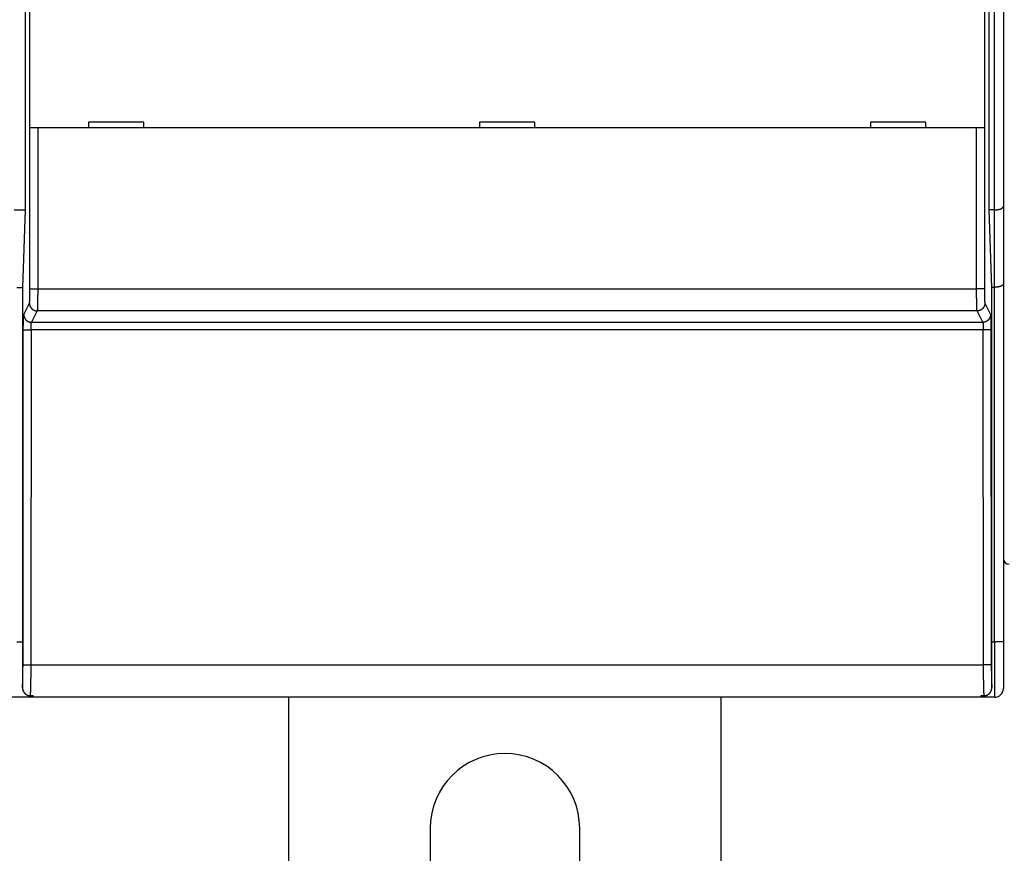
# Model space of a CAD drawing. Extents: x 365 to 1189, y 0 to 746.
# Drawn here: x 929 to 1018, y 156 to 232 of the extents above; entities that cross this region are included whole.
import ezdxf

# ---------------------------------------------------------------- set-up
doc = ezdxf.new("R2010")
doc.units = 0
doc.linetypes.add('HIDDENNEW0', pattern=[4.5, 1.5, -1.5, 1.5])
doc.layers.add('MUOTOVIIVAT', color=40, linetype='HIDDENNEW0')
doc.layers.add('TANGVIIVATNONDEF', color=3, linetype='HIDDENNEW0')

msp = doc.modelspace()

# ---------------------------------------------------------------- linework, layer by layer
at = {"layer": 'MUOTOVIIVAT', "color": 40, "linetype": 'CONTINUOUS'}
for p, q in [((929.42153, 284.44572), (929.42153, 214.54572)), ((1016.4326, 214.54572), (1016.4326, 284.44572)), ((1017.7271, 284.46405), (1017.7271, 214.87709)), ((929.85106, 221.94893), (929.85106, 234.04893)), ((1016.0031, 234.04893), (1016.0031, 221.94893)), ((940.12709, 222.44893), (935.12709, 222.44893)), ((935.12709, 222.44893), (935.12709, 221.94893)), ((940.12709, 221.94893), (940.12709, 222.44893)), ((970.42709, 222.44893), (970.42709, 221.94893)), ((975.42709, 222.44893), (970.42709, 222.44893)), ((975.42709, 221.94893), (975.42709, 222.44893)), ((1005.7271, 222.44893), (1005.7271, 221.94893)), ((1010.7271, 222.44893), (1005.7271, 222.44893)), ((1010.7271, 221.94893), (1010.7271, 222.44893)), ((930.55148, 221.94893), (929.85191, 221.94893)), ((929.85191, 221.94893), (929.85191, 221.94893)), ((1015.3027, 221.94893), (930.55148, 221.94893)), ((1016.0023, 221.94893), (1015.3027, 221.94893)), ((1016.0031, 221.94893), (1016.0031, 221.94893)), ((928.4326, 214.54572), (929.42156, 214.54572)), ((929.42153, 214.54572), (929.17709, 207.54572)), ((1016.6771, 207.54572), (1016.4326, 214.54572)), ((1016.9271, 214.54572), (1016.4327, 214.54572)), ((1017.7271, 214.87709), (1017.7271, 207.87709)), ((928.67709, 207.54572), (929.17708, 207.54572)), ((929.17709, 207.54572), (929.17709, 171.42829)), ((1016.9271, 207.54572), (1016.6771, 207.54572)), ((1016.6771, 171.42829), (1016.6771, 207.54572)), ((1017.7271, 207.87709), (1017.7271, 175.54572)), ((928.67709, 175.54572), (929.17709, 175.54572)), ((1017.7271, 175.54572), (1017.7271, 171.34572)), ((929.72709, 170.70705), (929.72709, 170.54572)), ((929.87, 170.69107), (930.12709, 170.69107)), ((930.12709, 170.69107), (930.12709, 170.54572)), ((1015.7271, 170.54572), (1015.7271, 170.69107)), ((1015.7271, 170.69107), (1015.9842, 170.69107)), ((929.72709, 170.54572), (927.72709, 170.54572)), ((930.12709, 170.54572), (929.72709, 170.54572)), ((1015.7271, 170.54572), (930.12709, 170.54572)), ((953.22709, 132.71416), (953.22709, 170.54572)), ((992.22709, 170.54572), (992.22709, 132.71416)), ((1016.9271, 170.54572), (1015.7271, 170.54572)), ((965.97709, 158.71417), (965.97709, 152.71416)), ((979.47709, 152.71416), (979.47709, 158.71416))]:
    msp.add_line(p, q, dxfattribs=at)
for points in [[(1016.927, 214.5456), (1016.9535, 214.54574, 0.0025385), (1016.9799, 214.54615, 0.00254321), (1017.0061, 214.54684, 0.00258916), (1017.0322, 214.54779, 0.00268925), (1017.0581, 214.54902, 0.00278122), (1017.0838, 214.55053, 0.00287425), (1017.1093, 214.55234, 0.00297412), (1017.1345, 214.55443, 0.00309171), (1017.1594, 214.55683, 0.00321344), (1017.1841, 214.55951, 0.00335038), (1017.2085, 214.56251, 0.00349412), (1017.2325, 214.56582, 0.00365642), (1017.2562, 214.56944, 0.00382716), (1017.2794, 214.57338, 0.00401867), (1017.3023, 214.57765, 0.00422131), (1017.3248, 214.58224, 0.00444802), (1017.3468, 214.58717, 0.00468847), (1017.3684, 214.59243, 0.00495604), (1017.3895, 214.59804, 0.00524297), (1017.41, 214.60398, 0.00556367), (1017.4301, 214.61029, 0.00590026), (1017.4496, 214.61694, 0.00626555), (1017.4685, 214.62396, 0.00668392), (1017.4868, 214.63133, 0.00717678), (1017.5045, 214.63909, 0.00756674), (1017.5216, 214.6472, 0.00783099), (1017.538, 214.65566, 0.00799282), (1017.5538, 214.66444, 0.00795686), (1017.5689, 214.6735, 0.0080205), (1017.5834, 214.68282, 0.00807618), (1017.5972, 214.69236, 0.00819346), (1017.6104, 214.7021, 0.00826525), (1017.6228, 214.71201, 0.0084259), (1017.6346, 214.72205, 0.0085677), (1017.6457, 214.7322, 0.0087725), (1017.6562, 214.74242, 0.00892795), (1017.6659, 214.75269, 0.00928901), (1017.6749, 214.76299, 0.00975222), (1017.6832, 214.77328, 0.00994592), (1017.6909, 214.78351, 0.00974363), (1017.6978, 214.7936, 0.01117021), (1017.704, 214.80374, 0.01401493), (1017.7094, 214.81393, 0.01171546), (1017.7142, 214.82345, 0.00455786), (1017.7181, 214.83199, 0.01752657), (1017.7215, 214.84239, 0.03577806), (1017.7245, 214.8576, 0.02066056), (1017.7271, 214.87705, 0.01174619)], [(1017.7271, 207.87716), (1017.7268, 207.86553, -0.01621401), (1017.7258, 207.8542, -0.01701216), (1017.724, 207.84319, -0.01761291), (1017.7215, 207.83246, -0.01784344), (1017.7182, 207.82202, -0.01791428), (1017.7142, 207.81186, -0.01776969), (1017.7094, 207.80195, -0.01741701), (1017.704, 207.7923, -0.01684347), (1017.6978, 207.78289, -0.01612093), (1017.6909, 207.77371, -0.01527732), (1017.6832, 207.76474, -0.01435322), (1017.6749, 207.75599, -0.01338779), (1017.6659, 207.74743, -0.01240878), (1017.6562, 207.73906, -0.01144781), (1017.6457, 207.73087, -0.01051645), (1017.6346, 207.72284, -0.00963236), (1017.6228, 207.71496, -0.00880017), (1017.6104, 207.70723, -0.0080244), (1017.5972, 207.69963, -0.00730645), (1017.5834, 207.69215, -0.00664043), (1017.5689, 207.68479, -0.00603638), (1017.5538, 207.67753, -0.00548218), (1017.538, 207.67035, -0.00496517), (1017.5216, 207.66326, -0.00446584), (1017.5045, 207.65623, -0.00409569), (1017.4868, 207.64926, -0.00384422), (1017.4685, 207.64238, -0.00368383), (1017.4496, 207.63558, -0.00364), (1017.4301, 207.6289, -0.00357599), (1017.41, 207.62235, -0.00353467), (1017.3895, 207.61594, -0.00348973), (1017.3684, 207.6097, -0.00348037), (1017.3468, 207.60364, -0.003467), (1017.3248, 207.59778, -0.00348804), (1017.3023, 207.59214, -0.00348036), (1017.2794, 207.58674, -0.00348638), (1017.2562, 207.58159, -0.00354588), (1017.2325, 207.5767, -0.00368369), (1017.2084, 207.57211, -0.00359497), (1017.1841, 207.56782, -0.00337372), (1017.1597, 207.56387, -0.00384479), (1017.1345, 207.56024, -0.00478413), (1017.1084, 207.55697, -0.00357067), (1017.0838, 207.5541, -0.00096739), (1017.0614, 207.55167, -0.00541044), (1017.0322, 207.54953, -0.00975839), (1016.9868, 207.54754, -0.00472865), (1016.927, 207.54571, -0.00244693)], [(929.17708, 171.42821), (929.17743, 171.40499, 0.00711588), (929.17842, 171.3819, 0.00721253), (929.1801, 171.35894, 0.00724511), (929.18242, 171.33612, 0.00721904), (929.1854, 171.31347, 0.00722002), (929.18902, 171.29099, 0.0072256), (929.19328, 171.26871, 0.00723652), (929.19817, 171.24662, 0.00724051), (929.20369, 171.22475, 0.0072534), (929.20981, 171.20311, 0.00726359), (929.21657, 171.18172, 0.00728056), (929.22391, 171.16058, 0.00729582), (929.23187, 171.13972, 0.00731678), (929.24041, 171.11914, 0.00733755), (929.24955, 171.09886, 0.0073626), (929.25925, 171.07889, 0.00738883), (929.26955, 171.05926, 0.00741773), (929.2804, 171.03996, 0.00744902), (929.29182, 171.02102, 0.00748158), (929.30379, 171.00245, 0.00751802), (929.31631, 170.98426, 0.00755282), (929.32937, 170.96646, 0.00759155), (929.34298, 170.94908, 0.00763061), (929.35711, 170.93212, 0.00767841), (929.37177, 170.91561, 0.0077075), (929.38693, 170.89953, 0.00773032), (929.40261, 170.88394, 0.00773959), (929.41878, 170.86882, 0.007745), (929.43542, 170.85421, 0.00775824), (929.45252, 170.8401, 0.00778576), (929.47008, 170.82654, 0.00781129), (929.48806, 170.81351, 0.00784625), (929.50647, 170.80106, 0.00789078), (929.52528, 170.78918, 0.00795848), (929.54449, 170.77791, 0.00798648), (929.56406, 170.76723, 0.00799747), (929.584, 170.7572, 0.00812897), (929.60431, 170.74779, 0.00838045), (929.62499, 170.73906, 0.00819063), (929.6459, 170.731, 0.00768505), (929.66698, 170.72364, 0.00860256), (929.68872, 170.71697, 0.01045191), (929.7113, 170.71101, 0.00788905), (929.73266, 170.70583, 0.00246917), (929.75212, 170.7015, 0.01145231), (929.77762, 170.69772, 0.0200663), (929.8175, 170.69424, 0.00968419), (929.87011, 170.69109, 0.00504162)], [(1015.9841, 170.69109), (1016.0075, 170.69152, 0.00873539), (1016.0307, 170.69276, 0.00893176), (1016.0538, 170.69485, 0.00896639), (1016.0766, 170.69772, 0.00883227), (1016.0992, 170.7014, 0.00875844), (1016.1215, 170.70583, 0.00869284), (1016.1436, 170.71104, 0.00863383), (1016.1655, 170.71697, 0.0085465), (1016.187, 170.72363, 0.00847847), (1016.2083, 170.731, 0.00839559), (1016.2292, 170.73906, 0.00832874), (1016.2499, 170.74779, 0.00824862), (1016.2702, 170.7572, 0.00818482), (1016.2901, 170.76723, 0.0081117), (1016.3097, 170.77791, 0.00805413), (1016.3289, 170.78918, 0.00799031), (1016.3477, 170.80106, 0.00794123), (1016.3661, 170.81351, 0.00788877), (1016.3841, 170.82654, 0.00785017), (1016.4017, 170.8401, 0.00781099), (1016.4188, 170.85421, 0.0077839), (1016.4354, 170.86882, 0.00775768), (1016.4516, 170.88394, 0.007745), (1016.4672, 170.89953, 0.00773941), (1016.4824, 170.91561, 0.00773013), (1016.4971, 170.93212, 0.00770746), (1016.5112, 170.94908, 0.00767819), (1016.5248, 170.96646, 0.00762984), (1016.5379, 170.98426, 0.00759097), (1016.5504, 171.00245, 0.0075531), (1016.5624, 171.02102, 0.00751665), (1016.5738, 171.03996, 0.00747622), (1016.5846, 171.05926, 0.00744863), (1016.5949, 171.07889, 0.00743023), (1016.6046, 171.09886, 0.0073828), (1016.6138, 171.11914, 0.00731138), (1016.6223, 171.13971, 0.0073495), (1016.6303, 171.16058, 0.00747828), (1016.6376, 171.18176, 0.00724288), (1016.6444, 171.20311, 0.0067421), (1016.6505, 171.22457, 0.00743436), (1016.656, 171.24662, 0.00887037), (1016.6609, 171.26944, 0.00669148), (1016.6652, 171.29099, 0.00222222), (1016.6687, 171.31059, 0.00947884), (1016.6718, 171.33612, 0.01633051), (1016.6746, 171.37588, 0.00789782), (1016.6771, 171.42821, 0.0041402)]]:
    msp.add_lwpolyline(points, format="xyb", dxfattribs=at)
for centre, radius, start, end in [((1018.2271, 183.04572), 0.5, 180, 270), ((1016.9271, 171.34572), 0.8, 270, 360), ((972.72709, 158.71416), 6.75, 0.0000003, 180)]:
    msp.add_arc(centre, radius, start, end, dxfattribs=at)
at = {"layer": 'TANGVIIVATNONDEF', "color": 3, "linetype": 'CONTINUOUS'}
for p, q in [((1016.9271, 214.54572), (1016.9271, 356.54572)), ((929.85191, 207.41326), (929.85191, 221.94893)), ((930.55148, 221.94893), (930.55148, 207.41326)), ((1015.3027, 207.41326), (1015.3027, 221.94893)), ((1016.0023, 221.94893), (1016.0023, 207.41326)), ((1016.9271, 207.54572), (1016.9271, 214.54572)), ((929.85191, 207.41326), (930.55148, 207.41326)), ((930.55148, 207.41326), (1015.3027, 207.41326)), ((1016.0023, 207.41326), (1015.3027, 207.41326)), ((1016.9271, 175.54572), (1016.9271, 207.54572)), ((929.29912, 205.08857), (929.8097, 206.11646)), ((930.50927, 205.41818), (929.99869, 204.39029)), ((1015.3449, 205.41818), (930.50927, 205.41818)), ((1015.8555, 204.39029), (1015.3449, 205.41818)), ((1016.0445, 206.11646), (1016.5551, 205.08857)), ((929.22602, 173.48551), (929.25367, 203.72866)), ((929.95325, 203.71034), (929.92559, 173.46719)), ((1015.9009, 203.71034), (929.95325, 203.71034)), ((929.99869, 204.39029), (1015.8555, 204.39029)), ((1015.9286, 173.46719), (1015.9009, 203.71034)), ((1016.6005, 203.72866), (1016.6282, 173.48551)), ((1016.6771, 175.54572), (1016.9271, 175.54572)), ((1017.7271, 175.54572), (1016.9271, 175.54572)), ((1016.9271, 175.54572), (1016.9271, 170.54572)), ((929.92559, 173.46719), (1015.9286, 173.46719))]:
    msp.add_line(p, q, dxfattribs=at)
for points in [[(929.8096, 206.11653), (929.81059, 206.11878, 0.02466891), (929.81157, 206.12162, 0.01654743), (929.81255, 206.12506, 0.01158846), (929.81352, 206.12909, 0.00861242), (929.81449, 206.13372, 0.00658666), (929.81545, 206.13892, 0.00524544), (929.81641, 206.14472, 0.00424283), (929.81736, 206.15109, 0.00352828), (929.81831, 206.15804, 0.00296299), (929.81925, 206.16556, 0.00254039), (929.82018, 206.17367, 0.00219177), (929.82111, 206.18232, 0.00192193), (929.82203, 206.19155, 0.00169217), (929.82294, 206.20134, 0.00150959), (929.82384, 206.21169, 0.00135064), (929.82474, 206.22258, 0.00122211), (929.82562, 206.23404, 0.00110681), (929.8265, 206.24603, 0.00101115), (929.82737, 206.25857, 0.00092291), (929.82823, 206.27164, 0.00084729), (929.82908, 206.28525, 0.0007797), (929.82992, 206.29936, 0.00072296), (929.83075, 206.314, 0.00067127), (929.83156, 206.32913, 0.00062728), (929.83237, 206.34477, 0.00058683), (929.83316, 206.36088, 0.00055223), (929.83395, 206.37749, 0.00052008), (929.83471, 206.39456, 0.00049242), (929.83547, 206.4121, 0.00046651), (929.83621, 206.43009, 0.00044417), (929.83694, 206.44855, 0.00042301), (929.83766, 206.46743, 0.00040467), (929.83836, 206.48676, 0.00038737), (929.83905, 206.50651, 0.00037261), (929.83972, 206.52669, 0.00035762), (929.84037, 206.54727, 0.00034381), (929.84101, 206.56826, 0.00032999), (929.84164, 206.58964, 0.00031707), (929.84225, 206.6114, 0.00030512), (929.84284, 206.63352, 0.00029468), (929.84341, 206.656, 0.0002848), (929.84397, 206.67883, 0.00027606), (929.84451, 206.702, 0.00026779), (929.84504, 206.72549, 0.00026054), (929.84554, 206.7493, 0.00025364), (929.84603, 206.77341, 0.00024762), (929.8465, 206.79781, 0.00024188), (929.84695, 206.8225, 0.00023692), (929.84739, 206.84746, 0.00023216), (929.8478, 206.87267, 0.00022808), (929.8482, 206.89814, 0.00022423), (929.84857, 206.92384, 0.00022112), (929.84893, 206.94978, 0.00021728), (929.84927, 206.97593, 0.00021301), (929.84958, 207.00229, 0.00020796), (929.84988, 207.02882, 0.00020225), (929.85016, 207.05553, 0.00019992), (929.85042, 207.08243, 0.00020011), (929.85066, 207.10952, 0.00019135), (929.85087, 207.13664, 0.00017628), (929.85107, 207.16372, 0.00019148), (929.85125, 207.19136, 0.00022457), (929.85141, 207.21975, 0.00016907), (929.85155, 207.24647, 0.00005883), (929.85167, 207.27068, 0.00023457), (929.85178, 207.30188, 0.00039874), (929.85188, 207.35004, 0.000194), (929.85198, 207.41318, 0.00010264)], [(930.55138, 207.41318), (930.55139, 207.37032, -0.00013134), (930.55137, 207.32748, -0.00013204), (930.55133, 207.28468, -0.00013177), (930.55127, 207.24193, -0.00013066), (930.55119, 207.19925, -0.00013014), (930.55108, 207.15667, -0.00012988), (930.55095, 207.11421, -0.00012986), (930.5508, 207.07188, -0.00012985), (930.55063, 207.0297, -0.00013017), (930.55043, 206.9877, -0.00013056), (930.55022, 206.94589, -0.00013125), (930.54999, 206.90429, -0.00013203), (930.54973, 206.86293, -0.00013312), (930.54945, 206.82182, -0.00013431), (930.54916, 206.78099, -0.00013584), (930.54884, 206.74044, -0.00013751), (930.5485, 206.70021, -0.00013947), (930.54815, 206.66031, -0.0001415), (930.54777, 206.62077, -0.0001437), (930.54737, 206.58159, -0.00014577), (930.54696, 206.54279, -0.00014829), (930.54653, 206.50439, -0.00015093), (930.54607, 206.46642, -0.00015403), (930.5456, 206.42887, -0.00015725), (930.54512, 206.39178, -0.00016099), (930.54461, 206.35515, -0.00016491), (930.54409, 206.31902, -0.0001694), (930.54354, 206.28337, -0.00017412), (930.54299, 206.24825, -0.0001795), (930.54241, 206.21366, -0.00018519), (930.54182, 206.17962, -0.00019162), (930.54121, 206.14615, -0.00019842), (930.54059, 206.11326, -0.0002062), (930.53995, 206.08097, -0.00021461), (930.53929, 206.04931, -0.00022361), (930.53862, 206.01827, -0.0002326), (930.53793, 205.98788, -0.00024237), (930.53723, 205.95814, -0.00025198), (930.53652, 205.92909, -0.00026325), (930.53579, 205.9007, -0.0002752), (930.53504, 205.87302, -0.000289), (930.53429, 205.84602, -0.00030356), (930.53352, 205.81976, -0.00032045), (930.53274, 205.79421, -0.00033848), (930.53194, 205.76942, -0.00035945), (930.53114, 205.74537, -0.00038203), (930.53032, 205.72209, -0.00040842), (930.52949, 205.69957, -0.00043712), (930.52865, 205.67786, -0.00047088), (930.5278, 205.65692, -0.000508), (930.52695, 205.63682, -0.0005521), (930.52608, 205.61752, -0.00060133), (930.5252, 205.59907, -0.00065907), (930.52431, 205.58144, -0.00072192), (930.52342, 205.56468, -0.00079442), (930.52251, 205.54876, -0.00087112), (930.5216, 205.53371, -0.00098039), (930.52068, 205.5195, -0.00112148), (930.51976, 205.50617, -0.00123958), (930.51883, 205.49371, -0.0013122), (930.5179, 205.48217, -0.00166483), (930.51695, 205.47143, -0.00236173), (930.51597, 205.4615, -0.00219314), (930.51504, 205.45269, -0.0008386), (930.51421, 205.44515, -0.00387913), (930.51313, 205.43753, -0.01056416), (930.51145, 205.42843, -0.00854418), (930.50925, 205.41811, -0.00598218)], [(1015.345, 205.41811), (1015.344, 205.4216, -0.01727931), (1015.343, 205.42599, -0.01124606), (1015.342, 205.43131, -0.0077444), (1015.3411, 205.43753, -0.00570341), (1015.3401, 205.44467, -0.00433597), (1015.3391, 205.45269, -0.00344031), (1015.3382, 205.46162, -0.00277553), (1015.3372, 205.47143, -0.00230444), (1015.3363, 205.48214, -0.00193295), (1015.3354, 205.49371, -0.00165614), (1015.3344, 205.50618, -0.00142814), (1015.3335, 205.5195, -0.00125207), (1015.3326, 205.53371, -0.00110223), (1015.3317, 205.54876, -0.00098337), (1015.3308, 205.56469, -0.00087991), (1015.3299, 205.58144, -0.0007964), (1015.329, 205.59907, -0.00072139), (1015.3281, 205.61752, -0.00065918), (1015.3272, 205.63682, -0.00060159), (1015.3264, 205.65692, -0.00055211), (1015.3255, 205.67786, -0.00050793), (1015.3247, 205.69957, -0.00047088), (1015.3239, 205.72209, -0.00043713), (1015.323, 205.74537, -0.00040842), (1015.3222, 205.76942, -0.00038202), (1015.3214, 205.79421, -0.00035945), (1015.3207, 205.81976, -0.00033848), (1015.3199, 205.84602, -0.00032045), (1015.3191, 205.87302, -0.00030356), (1015.3184, 205.9007, -0.000289), (1015.3177, 205.92909, -0.0002752), (1015.3169, 205.95814, -0.00026325), (1015.3162, 205.98788, -0.00025198), (1015.3156, 206.01827, -0.00024237), (1015.3149, 206.04931, -0.0002326), (1015.3142, 206.08097, -0.00022361), (1015.3136, 206.11326, -0.00021461), (1015.313, 206.14615, -0.0002062), (1015.3124, 206.17962, -0.00019842), (1015.3118, 206.21366, -0.00019162), (1015.3112, 206.24825, -0.00018519), (1015.3106, 206.28337, -0.0001795), (1015.3101, 206.31902, -0.00017412), (1015.3096, 206.35515, -0.0001694), (1015.3091, 206.39178, -0.00016491), (1015.3086, 206.42887, -0.00016099), (1015.3081, 206.46642, -0.00015725), (1015.3076, 206.50439, -0.00015403), (1015.3072, 206.54279, -0.00015093), (1015.3068, 206.58159, -0.00014827), (1015.3064, 206.62077, -0.00014577), (1015.306, 206.66031, -0.00014376), (1015.3057, 206.70021, -0.00014121), (1015.3053, 206.74044, -0.00013832), (1015.305, 206.78099, -0.00013491), (1015.3047, 206.82182, -0.00013105), (1015.3044, 206.86291, -0.00012939), (1015.3042, 206.90429, -0.00012934), (1015.3039, 206.94597, -0.00012356), (1015.3037, 206.9877, -0.00011373), (1015.3035, 207.02936, -0.00012332), (1015.3033, 207.07188, -0.00014432), (1015.3032, 207.11556, -0.00010865), (1015.303, 207.15667, -0.00003805), (1015.3029, 207.19392, -0.00015025), (1015.3028, 207.24193, -0.00025475), (1015.3027, 207.31603, -0.00012389), (1015.3026, 207.41318, -0.00006558)], [(1016.0022, 207.41318), (1016.0023, 207.38532, 0.00018343), (1016.0023, 207.35749, 0.00018388), (1016.0023, 207.32967, 0.00018401), (1016.0024, 207.30188, 0.00018409), (1016.0025, 207.27415, 0.0001846), (1016.0026, 207.24647, 0.00018535), (1016.0028, 207.21887, 0.00018639), (1016.0029, 207.19136, 0.00018767), (1016.0031, 207.16394, 0.00018926), (1016.0033, 207.13664, 0.0001911), (1016.0035, 207.10947, 0.00019327), (1016.0038, 207.08243, 0.00019573), (1016.004, 207.05555, 0.00019852), (1016.0043, 207.02882, 0.00020161), (1016.0046, 207.00228, 0.00020513), (1016.0049, 206.97593, 0.00020909), (1016.0052, 206.94978, 0.00021319), (1016.0056, 206.92384, 0.00021737), (1016.006, 206.89814, 0.00022118), (1016.0064, 206.87267, 0.00022423), (1016.0068, 206.84746, 0.00022806), (1016.0072, 206.8225, 0.00023216), (1016.0077, 206.79781, 0.00023693), (1016.0081, 206.77341, 0.00024188), (1016.0086, 206.7493, 0.00024762), (1016.0091, 206.72549, 0.00025364), (1016.0097, 206.702, 0.00026054), (1016.0102, 206.67883, 0.00026779), (1016.0108, 206.656, 0.00027606), (1016.0113, 206.63352, 0.0002848), (1016.0119, 206.6114, 0.00029468), (1016.0125, 206.58964, 0.00030512), (1016.0132, 206.56826, 0.00031707), (1016.0138, 206.54727, 0.00032999), (1016.0145, 206.52669, 0.00034381), (1016.0151, 206.50651, 0.00035762), (1016.0158, 206.48676, 0.00037261), (1016.0165, 206.46743, 0.00038737), (1016.0172, 206.44855, 0.00040467), (1016.018, 206.43009, 0.00042301), (1016.0187, 206.4121, 0.00044417), (1016.0195, 206.39456, 0.00046651), (1016.0202, 206.37749, 0.00049242), (1016.021, 206.36088, 0.00052008), (1016.0218, 206.34477, 0.00055223), (1016.0226, 206.32913, 0.00058683), (1016.0234, 206.314, 0.00062728), (1016.0243, 206.29936, 0.00067126), (1016.0251, 206.28525, 0.00072296), (1016.0259, 206.27164, 0.00077972), (1016.0268, 206.25857, 0.00084728), (1016.0277, 206.24603, 0.00092284), (1016.0285, 206.23404, 0.00101024), (1016.0294, 206.22258, 0.00110383), (1016.0303, 206.21169, 0.00121174), (1016.0312, 206.20134, 0.00132489), (1016.0321, 206.19156, 0.00148703), (1016.0331, 206.18232, 0.00169599), (1016.034, 206.17366, 0.00187051), (1016.0349, 206.16556, 0.00197615), (1016.0358, 206.15807, 0.00249912), (1016.0368, 206.15109, 0.00353143), (1016.0378, 206.14464, 0.00327326), (1016.0387, 206.13892, 0.00125831), (1016.0395, 206.13403, 0.00575948), (1016.0406, 206.12909, 0.0155437), (1016.0422, 206.1232, 0.01240754), (1016.0444, 206.11653, 0.00859455)], [(929.8096, 206.11653), (929.81046, 206.0833, 0.01280439), (929.81299, 206.04962, 0.01215589), (929.81726, 206.01547, 0.01197093), (929.82326, 205.98098, 0.01247217), (929.83116, 205.94632, 0.01270617), (929.84092, 205.91162, 0.01285699), (929.85267, 205.87703, 0.01295367), (929.86633, 205.84269, 0.01315556), (929.88201, 205.80879, 0.01326029), (929.89959, 205.77546, 0.01339976), (929.91913, 205.7429, 0.01346728), (929.94051, 205.71124, 0.01356061), (929.96373, 205.68067, 0.01361055), (929.98863, 205.6513, 0.01367657), (930.01519, 205.62332, 0.01366377), (930.04321, 205.59682, 0.01359778), (930.07261, 205.57196, 0.01366888), (930.10325, 205.54878, 0.01383174), (930.13504, 205.52744, 0.01347843), (930.16759, 205.50793, 0.01266433), (930.20071, 205.49039, 0.01362045), (930.23494, 205.47474, 0.01565215), (930.27038, 205.46104, 0.01231795), (930.30398, 205.44937, 0.00536397), (930.33459, 205.43984, 0.0161154), (930.37347, 205.43174, 0.02695978), (930.43247, 205.42448, 0.01381597), (930.50925, 205.41811, 0.00759632)], [(1016.0444, 206.11653), (1016.0435, 206.0833, -0.01280365), (1016.041, 206.04962, -0.01215553), (1016.0367, 206.01547, -0.01197091), (1016.0308, 205.98098, -0.01247249), (1016.0229, 205.94632, -0.01270688), (1016.0131, 205.91162, -0.01285807), (1016.0014, 205.87703, -0.01295513), (1015.9877, 205.84269, -0.01315739), (1015.9721, 205.80879, -0.01326248), (1015.9545, 205.77546, -0.0134023), (1015.935, 205.7429, -0.01347013), (1015.9136, 205.71124, -0.01356375), (1015.8904, 205.68067, -0.01361394), (1015.8655, 205.6513, -0.01368017), (1015.8389, 205.62332, -0.01366752), (1015.8109, 205.59682, -0.01360162), (1015.7815, 205.57196, -0.0136728), (1015.7509, 205.54878, -0.01383572), (1015.7191, 205.52744, -0.01348227), (1015.6866, 205.50793, -0.01266787), (1015.6535, 205.49039, -0.01362415), (1015.6193, 205.47474, -0.01565618), (1015.5838, 205.46104, -0.01232092), (1015.5502, 205.44937, -0.00536519), (1015.5196, 205.43984, -0.0161189), (1015.4807, 205.43174, -0.02696459), (1015.4217, 205.42448, -0.01381788), (1015.345, 205.41811, -0.00759721)], [(929.25376, 203.72877), (929.25378, 203.75823, -0.00019622), (929.25383, 203.78764, -0.00019737), (929.2539, 203.81703, -0.00019725), (929.25399, 203.84636, -0.00019602), (929.25411, 203.87563, -0.00019562), (929.25425, 203.90482, -0.00019557), (929.25441, 203.93392, -0.00019588), (929.25459, 203.96291, -0.00019622), (929.2548, 203.99179, -0.00019702), (929.25503, 204.02053, -0.00019795), (929.25528, 204.04913, -0.00019933), (929.25555, 204.07758, -0.00020084), (929.25584, 204.10585, -0.00020282), (929.25615, 204.13394, -0.00020495), (929.25649, 204.16183, -0.0002076), (929.25684, 204.18952, -0.00021048), (929.25722, 204.21697, -0.00021378), (929.25762, 204.2442, -0.00021717), (929.25803, 204.27117, -0.00022077), (929.25847, 204.29789, -0.00022409), (929.25893, 204.32434, -0.00022812), (929.2594, 204.3505, -0.00023235), (929.25989, 204.37638, -0.00023727), (929.26041, 204.40195, -0.00024238), (929.26094, 204.4272, -0.00024828), (929.26149, 204.45214, -0.00025445), (929.26206, 204.47673, -0.00026151), (929.26264, 204.50098, -0.00026892), (929.26325, 204.52487, -0.00027734), (929.26387, 204.5484, -0.00028624), (929.26451, 204.57154, -0.00029628), (929.26516, 204.5943, -0.00030688), (929.26583, 204.61664, -0.000319), (929.26652, 204.63859, -0.00033206), (929.26723, 204.6601, -0.00034608), (929.26795, 204.68119, -0.00036011), (929.26868, 204.70182, -0.00037536), (929.26943, 204.72202, -0.00039039), (929.2702, 204.74174, -0.00040798), (929.27098, 204.76102, -0.00042661), (929.27177, 204.77981, -0.00044809), (929.27258, 204.79813, -0.00047076), (929.2734, 204.81595, -0.00049702), (929.27423, 204.83329, -0.00052505), (929.27508, 204.85011, -0.0005576), (929.27593, 204.86643, -0.00059262), (929.2768, 204.88222, -0.00063352), (929.27768, 204.89749, -0.00067796), (929.27857, 204.91222, -0.00073018), (929.27948, 204.92642, -0.00078749), (929.28039, 204.94006, -0.0008556), (929.28131, 204.95315, -0.00093159), (929.28224, 204.96567, -0.00102014), (929.28319, 204.97762, -0.00111578), (929.28414, 204.98899, -0.00122594), (929.28509, 204.9998, -0.00134182), (929.28606, 205.01001, -0.00150725), (929.28703, 205.01965, -0.00172042), (929.28801, 205.0287, -0.00189777), (929.289, 205.03716, -0.00200487), (929.28998, 205.045, -0.00253614), (929.29098, 205.0523, -0.00358361), (929.29202, 205.05905, -0.00331607), (929.29299, 205.06504, -0.00127), (929.29387, 205.07016, -0.00582895), (929.29501, 205.07536, -0.01564903), (929.29677, 205.08157, -0.01238683), (929.29908, 205.08862, -0.00853152)], [(929.29908, 205.08862), (929.29993, 205.05539, 0.0128058), (929.30246, 205.02171, 0.01215728), (929.30672, 204.98756, 0.01197233), (929.31272, 204.95307, 0.01247365), (929.32062, 204.91841, 0.01270769), (929.33038, 204.88372, 0.01285853), (929.34213, 204.84912, 0.01295519), (929.35579, 204.81479, 0.01315706), (929.37146, 204.78088, 0.01326174), (929.38904, 204.74756, 0.01340116), (929.40859, 204.715, 0.01346858), (929.42996, 204.68333, 0.01356181), (929.45318, 204.65276, 0.01361163), (929.47808, 204.62339, 0.01367752), (929.50464, 204.59542, 0.01366456), (929.53266, 204.56891, 0.01359841), (929.56206, 204.54406, 0.01366934), (929.5927, 204.52088, 0.01383204), (929.62449, 204.49953, 0.01347853), (929.65704, 204.48003, 0.01266427), (929.69016, 204.46249, 0.01362022), (929.72439, 204.44683, 0.01565167), (929.75984, 204.43314, 0.01231741), (929.79344, 204.42147, 0.00536369), (929.82405, 204.41194, 0.01611445), (929.86293, 204.40383, 0.0269577), (929.92194, 204.39657, 0.01381471), (929.99872, 204.3902, 0.00759558)], [(1016.5551, 205.08862), (1016.5543, 205.05539, -0.01280482), (1016.5518, 205.02171, -0.01215627), (1016.5475, 204.98756, -0.01197127), (1016.5415, 204.95307, -0.01247249), (1016.5336, 204.91841, -0.01270646), (1016.5238, 204.88372, -0.01285724), (1016.5121, 204.84912, -0.01295386), (1016.4984, 204.81479, -0.01315571), (1016.4827, 204.78088, -0.01326038), (1016.4652, 204.74756, -0.0133998), (1016.4456, 204.715, -0.01346725), (1016.4242, 204.68333, -0.01356053), (1016.401, 204.65276, -0.01361041), (1016.3761, 204.62339, -0.01367637), (1016.3496, 204.59542, -0.01366351), (1016.3215, 204.56891, -0.01359748), (1016.2921, 204.54406, -0.01366853), (1016.2615, 204.52088, -0.01383134), (1016.2297, 204.49953, -0.01347799), (1016.1972, 204.48003, -0.01266389), (1016.164, 204.46249, -0.01361996), (1016.1298, 204.44683, -0.01565155), (1016.0944, 204.43314, -0.01231747), (1016.0608, 204.42147, -0.00536375), (1016.0302, 204.41194, -0.01611475), (1015.9913, 204.40383, -0.0269587), (1015.9323, 204.39657, -0.01381544), (1015.8555, 204.3902, -0.00759603)], [(1016.5551, 205.08862), (1016.5562, 205.08623, -0.02315217), (1016.5572, 205.08323, -0.01561014), (1016.5582, 205.07959, -0.01099351), (1016.5592, 205.07536, -0.00821984), (1016.5602, 205.0705, -0.00631754), (1016.5612, 205.06504, -0.0050524), (1016.5622, 205.05896, -0.00410268), (1016.5632, 205.0523, -0.00342562), (1016.5642, 205.04502, -0.00288739), (1016.5652, 205.03716, -0.00248517), (1016.5662, 205.0287, -0.00215182), (1016.5671, 205.01965, -0.00189438), (1016.5681, 205.01001, -0.00167396), (1016.5691, 204.9998, -0.00149936), (1016.57, 204.98899, -0.0013466), (1016.571, 204.97762, -0.00122389), (1016.5719, 204.96567, -0.00111238), (1016.5729, 204.95315, -0.00101979), (1016.5738, 204.94006, -0.00093221), (1016.5747, 204.92642, -0.00085563), (1016.5756, 204.91222, -0.00078735), (1016.5765, 204.89749, -0.00073017), (1016.5774, 204.88222, -0.00067799), (1016.5782, 204.86643, -0.00063352), (1016.5791, 204.85011, -0.00059261), (1016.5799, 204.83329, -0.0005576), (1016.5808, 204.81595, -0.00052505), (1016.5816, 204.79813, -0.00049702), (1016.5824, 204.77981, -0.00047076), (1016.5832, 204.76102, -0.00044809), (1016.584, 204.74174, -0.00042661), (1016.5847, 204.72202, -0.00040798), (1016.5855, 204.70182, -0.00039039), (1016.5862, 204.68119, -0.00037536), (1016.5869, 204.6601, -0.00036011), (1016.5877, 204.63859, -0.00034608), (1016.5883, 204.61664, -0.00033206), (1016.589, 204.5943, -0.000319), (1016.5897, 204.57154, -0.00030688), (1016.5903, 204.5484, -0.00029628), (1016.5909, 204.52487, -0.00028624), (1016.5915, 204.50098, -0.00027734), (1016.5921, 204.47673, -0.00026892), (1016.5927, 204.45214, -0.00026151), (1016.5932, 204.4272, -0.00025445), (1016.5938, 204.40195, -0.00024828), (1016.5943, 204.37638, -0.00024238), (1016.5948, 204.3505, -0.00023726), (1016.5952, 204.32434, -0.00023235), (1016.5957, 204.29789, -0.00022814), (1016.5961, 204.27117, -0.00022409), (1016.5966, 204.2442, -0.0002207), (1016.597, 204.21697, -0.00021708), (1016.5973, 204.18952, -0.00021364), (1016.5977, 204.16183, -0.00020939), (1016.598, 204.13394, -0.00020473), (1016.5983, 204.10586, -0.00020338), (1016.5986, 204.07758, -0.00020479), (1016.5989, 204.04907, -0.00019655), (1016.5991, 204.02053, -0.00018167), (1016.5994, 203.99202, -0.0001988), (1016.5996, 203.96291, -0.0002353), (1016.5998, 203.93299, -0.00017703), (1016.5999, 203.90482, -0.00005967), (1016.6001, 203.87929, -0.00024901), (1016.6002, 203.84636, -0.00042736), (1016.6003, 203.79549, -0.00020786), (1016.6005, 203.72877, -0.00010963)], [(929.25376, 203.72877), (929.25565, 203.72791, 0.08503115), (929.25916, 203.72703, 0.02682328), (929.26435, 203.72615, 0.01285211), (929.27123, 203.72525, 0.00795651), (929.27994, 203.72436, 0.00523307), (929.29044, 203.72346, 0.00374645), (929.30283, 203.72256, 0.0027831), (929.31705, 203.72167, 0.00219458), (929.33318, 203.7208, 0.00175547), (929.35113, 203.71993, 0.00145792), (929.37093, 203.71909, 0.00122147), (929.39246, 203.71827, 0.00105211), (929.41573, 203.71747, 0.00091251), (929.44059, 203.71671, 0.00080839), (929.467, 203.71598, 0.00071764), (929.49479, 203.71528, 0.00064532), (929.52387, 203.71463, 0.00059011), (929.55412, 203.71402, 0.00055015), (929.58545, 203.71345, 0.00049653), (929.61749, 203.71293, 0.00043832), (929.65005, 203.71246, 0.00044576), (929.68368, 203.71204, 0.00048573), (929.7185, 203.71167, 0.00036354), (929.75149, 203.71135, 0.00015333), (929.78152, 203.71108, 0.00045628), (929.8197, 203.71085, 0.00072906), (929.87769, 203.71062, 0.00036287), (929.95316, 203.7104, 0.00019759)], [(929.95316, 203.7104), (929.95321, 203.72512, -0.00034272), (929.95328, 203.73983, -0.00034332), (929.95338, 203.75452, -0.00034447), (929.95349, 203.76919, -0.0003468), (929.95362, 203.78383, -0.00034944), (929.95377, 203.79842, -0.00035239), (929.95395, 203.81297, -0.00035584), (929.95414, 203.82747, -0.00035995), (929.95435, 203.8419, -0.0003645), (929.95459, 203.85628, -0.00036967), (929.95484, 203.87057, -0.00037534), (929.95512, 203.8848, -0.00038174), (929.95541, 203.89893, -0.00038865), (929.95573, 203.91298, -0.00039628), (929.95606, 203.92692, -0.00040469), (929.95642, 203.94077, -0.00041416), (929.95679, 203.95449, -0.00042364), (929.95719, 203.96811, -0.00043325), (929.95761, 203.98159, -0.00044156), (929.95804, 203.99495, -0.00044785), (929.9585, 204.00818, -0.00045575), (929.95897, 204.02126, -0.00046423), (929.95947, 204.0342, -0.00047405), (929.95998, 204.04698, -0.00048418), (929.96051, 204.05961, -0.00049589), (929.96106, 204.07208, -0.00050817), (929.96163, 204.08437, -0.00052219), (929.96222, 204.0965, -0.00053689), (929.96282, 204.10844, -0.00055363), (929.96344, 204.12021, -0.00057129), (929.96408, 204.13178, -0.00059121), (929.96474, 204.14316, -0.00061224), (929.96541, 204.15433, -0.00063627), (929.9661, 204.1653, -0.00066218), (929.9668, 204.17606, -0.00068994), (929.96752, 204.1866, -0.00071771), (929.96825, 204.19692, -0.00074787), (929.96901, 204.20702, -0.00077756), (929.96977, 204.21688, -0.0008123), (929.97055, 204.22652, -0.00084906), (929.97134, 204.23591, -0.00089143), (929.97215, 204.24507, -0.00093608), (929.97297, 204.25398, -0.00098778), (929.9738, 204.26265, -0.00104288), (929.97465, 204.27106, -0.00110683), (929.97551, 204.27922, -0.00117553), (929.97638, 204.28712, -0.00125564), (929.97726, 204.29476, -0.00134255), (929.97815, 204.30212, -0.00144453), (929.97905, 204.30922, -0.00155629), (929.97996, 204.31604, -0.00168859), (929.98089, 204.32258, -0.00183558), (929.98182, 204.32884, -0.00200794), (929.98276, 204.33482, -0.00219561), (929.98371, 204.34051, -0.00241082), (929.98467, 204.34591, -0.00263741), (929.98563, 204.35101, -0.00295914), (929.98661, 204.35583, -0.00337293), (929.98759, 204.36035, -0.00370978), (929.98857, 204.36458, -0.00390546), (929.98956, 204.3685, -0.00492211), (929.99057, 204.37214, -0.00691479), (929.9916, 204.37551, -0.00632723), (929.99258, 204.37849, -0.00238951), (929.99347, 204.38105, -0.0109798), (929.99462, 204.38363, -0.02830422), (929.99639, 204.38671, -0.02088355), (929.99872, 204.3902, -0.01363345)], [(1015.8555, 204.3902), (1015.8565, 204.38902, -0.03280482), (1015.8575, 204.38754, -0.02466729), (1015.8586, 204.38574, -0.01864741), (1015.8596, 204.38363, -0.01456027), (1015.8606, 204.38121, -0.01153948), (1015.8616, 204.37849, -0.00942011), (1015.8626, 204.37546, -0.00776793), (1015.8636, 204.37214, -0.0065545), (1015.8646, 204.36851, -0.00557051), (1015.8656, 204.36458, -0.00482203), (1015.8666, 204.36035, -0.0041946), (1015.8676, 204.35583, -0.00370409), (1015.8685, 204.35101, -0.00328148), (1015.8695, 204.34591, -0.00294372), (1015.8705, 204.3405, -0.0026471), (1015.8714, 204.33482, -0.00240684), (1015.8724, 204.32884, -0.00218887), (1015.8733, 204.32258, -0.00200723), (1015.8742, 204.31604, -0.00183681), (1015.8751, 204.30922, -0.00168865), (1015.876, 204.30212, -0.001556), (1015.8769, 204.29476, -0.00144452), (1015.8778, 204.28712, -0.00134262), (1015.8787, 204.27922, -0.00125564), (1015.8795, 204.27106, -0.00117552), (1015.8804, 204.26265, -0.00110683), (1015.8812, 204.25398, -0.00104289), (1015.882, 204.24507, -0.00098778), (1015.8828, 204.23591, -0.00093608), (1015.8836, 204.22652, -0.00089143), (1015.8844, 204.21688, -0.00084906), (1015.8852, 204.20702, -0.0008123), (1015.8859, 204.19692, -0.00077756), (1015.8867, 204.1866, -0.00074787), (1015.8874, 204.17606, -0.00071771), (1015.8881, 204.1653, -0.00068994), (1015.8888, 204.15433, -0.00066218), (1015.8894, 204.14316, -0.00063627), (1015.8901, 204.13178, -0.00061224), (1015.8907, 204.12021, -0.00059121), (1015.8914, 204.10844, -0.00057129), (1015.892, 204.0965, -0.00055363), (1015.8925, 204.08437, -0.00053689), (1015.8931, 204.07208, -0.00052218), (1015.8937, 204.05961, -0.00050817), (1015.8942, 204.04698, -0.00049591), (1015.8947, 204.0342, -0.00048417), (1015.8952, 204.02126, -0.000474), (1015.8957, 204.00818, -0.00046424), (1015.8961, 203.99495, -0.00045592), (1015.8966, 203.98159, -0.0004478), (1015.897, 203.96811, -0.00044093), (1015.8974, 203.9545, -0.00043423), (1015.8978, 203.94077, -0.0004286), (1015.8981, 203.92692, -0.00042132), (1015.8984, 203.91298, -0.00041349), (1015.8988, 203.89894, -0.00041226), (1015.899, 203.8848, -0.00041682), (1015.8993, 203.87054, -0.00040117), (1015.8996, 203.85628, -0.00037174), (1015.8998, 203.84202, -0.00040881), (1015.9, 203.82747, -0.00048679), (1015.9002, 203.8125, -0.00036634), (1015.9003, 203.79842, -0.00012116), (1015.9005, 203.78566, -0.00051977), (1015.9006, 203.76919, -0.00089805), (1015.9007, 203.74376, -0.00043718), (1015.9008, 203.7104, -0.00023027)], [(1016.6005, 203.72877), (1016.5986, 203.72791, -0.08485285), (1016.5951, 203.72703, -0.02678515), (1016.5899, 203.72615, -0.01283807), (1016.583, 203.72525, -0.00794927), (1016.5743, 203.72436, -0.00522896), (1016.5638, 203.72346, -0.00374382), (1016.5514, 203.72256, -0.00278132), (1016.5371, 203.72167, -0.00219328), (1016.521, 203.7208, -0.0017545), (1016.503, 203.71993, -0.00145716), (1016.4832, 203.71909, -0.00122086), (1016.4617, 203.71827, -0.00105161), (1016.4384, 203.71747, -0.00091209), (1016.4136, 203.71671, -0.00080804), (1016.3871, 203.71598, -0.00071733), (1016.3593, 203.71528, -0.00064506), (1016.3302, 203.71463, -0.00058988), (1016.3, 203.71402, -0.00054993), (1016.2686, 203.71345, -0.00049634), (1016.2366, 203.71293, -0.00043816), (1016.204, 203.71246, -0.0004456), (1016.1704, 203.71204, -0.00048557), (1016.1356, 203.71167, -0.00036342), (1016.1026, 203.71135, -0.00015328), (1016.0725, 203.71108, -0.00045613), (1016.0343, 203.71085, -0.00072883), (1015.9763, 203.71062, -0.00036276), (1015.9008, 203.7104, -0.00019753)], [(929.17708, 171.42821), (929.17848, 171.44572, 0.00104719), (929.17987, 171.46398, 0.00096507), (929.18125, 171.48304, 0.00088553), (929.18262, 171.50284, 0.00081532), (929.18397, 171.5234, 0.00075299), (929.1853, 171.54469, 0.00070048), (929.18663, 171.56672, 0.00065226), (929.18794, 171.58946, 0.00061072), (929.18923, 171.61291, 0.00057244), (929.19051, 171.63706, 0.00053935), (929.19177, 171.6619, 0.00050855), (929.19301, 171.68741, 0.00048177), (929.19424, 171.7136, 0.00045666), (929.19545, 171.74043, 0.00043475), (929.19664, 171.76792, 0.00041406), (929.19782, 171.79604, 0.00039595), (929.19898, 171.82479, 0.00037874), (929.20011, 171.85415, 0.00036366), (929.20123, 171.88412, 0.00034923), (929.20233, 171.91468, 0.00033659), (929.2034, 171.94584, 0.00032441), (929.20446, 171.97756, 0.00031376), (929.20549, 172.00985, 0.00030343), (929.20651, 172.04269, 0.00029442), (929.2075, 172.07609, 0.00028561), (929.20847, 172.11, 0.00027797), (929.20941, 172.14445, 0.00027044), (929.21033, 172.17941, 0.00026395), (929.21123, 172.21487, 0.00025751), (929.21211, 172.25082, 0.00025197), (929.21295, 172.28726, 0.00024519), (929.21378, 172.32417, 0.0002378), (929.21458, 172.36153, 0.00023086), (929.21535, 172.39933, 0.00022451), (929.2161, 172.43756, 0.00021857), (929.21682, 172.47619, 0.00021316), (929.21752, 172.51522, 0.00020809), (929.21819, 172.55461, 0.00020348), (929.21883, 172.59438, 0.00019918), (929.21945, 172.63449, 0.00019532), (929.22004, 172.67493, 0.00019163), (929.22061, 172.71568, 0.00018827), (929.22115, 172.75674, 0.00018534), (929.22166, 172.79808, 0.00018295), (929.22215, 172.8397, 0.00017997), (929.22261, 172.88155, 0.00017668), (929.22304, 172.92363, 0.00017617), (929.22344, 172.96597, 0.00017794), (929.22381, 173.00859, 0.00017126), (929.22416, 173.05122, 0.00015866), (929.22448, 173.09376, 0.00017404), (929.22477, 173.13716, 0.00020644), (929.22504, 173.18174, 0.00015556), (929.22527, 173.22369, 0.00005247), (929.22547, 173.26169, 0.00021919), (929.22566, 173.31067, 0.00037662), (929.22586, 173.38632, 0.00018333), (929.22608, 173.4855, 0.00009674)], [(929.22608, 173.4855), (929.22796, 173.48465, 0.08455961), (929.23148, 173.48378, 0.02664433), (929.23668, 173.4829, 0.01276422), (929.24355, 173.48201, 0.00790191), (929.25226, 173.48111, 0.0051972), (929.26276, 173.48022, 0.00372083), (929.27515, 173.47933, 0.00276412), (929.28938, 173.47844, 0.00217964), (929.30551, 173.47757, 0.00174355), (929.32345, 173.47671, 0.00144804), (929.34326, 173.47586, 0.00121321), (929.36479, 173.47504, 0.001045), (929.38806, 173.47425, 0.00090635), (929.41292, 173.47349, 0.00080295), (929.43933, 173.47276, 0.00071281), (929.46711, 173.47206, 0.00064099), (929.4962, 173.47141, 0.00058615), (929.52645, 173.4708, 0.00054646), (929.55778, 173.47023, 0.0004932), (929.58981, 173.46971, 0.00043538), (929.62238, 173.46924, 0.00044278), (929.65601, 173.46881, 0.00048249), (929.69082, 173.46843, 0.00036111), (929.72381, 173.46811, 0.00015231), (929.75385, 173.46784, 0.00045324), (929.79202, 173.4676, 0.0007242), (929.85001, 173.46736, 0.00036045), (929.92548, 173.46713, 0.00019628)], [(929.92548, 173.46713), (929.92544, 173.42098, -0.00010722), (929.92539, 173.37487, -0.00010762), (929.92532, 173.32879, -0.00010758), (929.92522, 173.28276, -0.00010712), (929.92511, 173.23679, -0.00010693), (929.92498, 173.19089, -0.00010685), (929.92483, 173.14507, -0.00010688), (929.92466, 173.09935, -0.0001069), (929.92447, 173.05373, -0.00010706), (929.92426, 173.00822, -0.00010724), (929.92403, 172.96283, -0.00010756), (929.92378, 172.91758, -0.0001079), (929.92352, 172.87248, -0.00010837), (929.92323, 172.82753, -0.00010888), (929.92293, 172.78275, -0.00010952), (929.92261, 172.73814, -0.00011019), (929.92227, 172.69373, -0.000111), (929.92191, 172.64951, -0.00011185), (929.92153, 172.6055, -0.00011285), (929.92114, 172.56171, -0.00011389), (929.92072, 172.51816, -0.00011509), (929.92029, 172.47484, -0.00011633), (929.91984, 172.43178, -0.00011774), (929.91938, 172.38898, -0.00011921), (929.9189, 172.34646, -0.00012085), (929.91839, 172.30421, -0.00012256), (929.91788, 172.26227, -0.00012446), (929.91734, 172.22062, -0.00012644), (929.91679, 172.1793, -0.00012861), (929.91622, 172.1383, -0.00013088), (929.91563, 172.09764, -0.00013337), (929.91503, 172.05733, -0.00013598), (929.91441, 172.01738, -0.00013881), (929.91377, 171.97779, -0.00014175), (929.91312, 171.93859, -0.00014502), (929.91245, 171.89978, -0.00014852), (929.91176, 171.86137, -0.000152), (929.91106, 171.82337, -0.00015525), (929.91034, 171.78579, -0.00015844), (929.90961, 171.74863, -0.00016119), (929.90886, 171.7119, -0.00016445), (929.9081, 171.67561, -0.00016778), (929.90732, 171.63977, -0.00017154), (929.90652, 171.60438, -0.00017529), (929.90571, 171.56945, -0.00017954), (929.90489, 171.53498, -0.00018383), (929.90405, 171.501, -0.00018868), (929.9032, 171.46749, -0.00019358), (929.90233, 171.43447, -0.0001991), (929.90146, 171.40194, -0.00020472), (929.90056, 171.36992, -0.00021104), (929.89966, 171.3384, -0.00021749), (929.89874, 171.30741, -0.00022474), (929.89781, 171.27693, -0.00023219), (929.89687, 171.24699, -0.00024055), (929.89591, 171.21758, -0.00024918), (929.89495, 171.18872, -0.00025886), (929.89397, 171.1604, -0.00026889), (929.89298, 171.13266, -0.00028019), (929.89198, 171.10547, -0.00029199), (929.89097, 171.07886, -0.00030517), (929.88995, 171.05282, -0.00031888), (929.88891, 171.02738, -0.00033472), (929.88787, 171.00252, -0.00035179), (929.88682, 170.97828, -0.00036963), (929.88576, 170.95463, -0.00038713), (929.88469, 170.93162, -0.00041257), (929.8836, 170.9092, -0.00044471), (929.88251, 170.88741, -0.00046078), (929.88142, 170.86629, -0.00046041), (929.88032, 170.84592, -0.00053521), (929.87919, 170.82596, -0.00067042), (929.87803, 170.80631, -0.00057121), (929.87694, 170.78825, -0.00029064), (929.87594, 170.77225, -0.0008241), (929.87465, 170.7532, -0.00139222), (929.87269, 170.7258, -0.0007652), (929.87011, 170.69109, -0.0004478)], [(1016.6281, 173.4855), (1016.6263, 173.48465, -0.08438187), (1016.6227, 173.48378, -0.02660642), (1016.6175, 173.4829, -0.01275027), (1016.6107, 173.48201, -0.00789472), (1016.6019, 173.48111, -0.00519312), (1016.5914, 173.48022, -0.00371821), (1016.579, 173.47933, -0.00276235), (1016.5648, 173.47844, -0.00217835), (1016.5487, 173.47757, -0.00174259), (1016.5307, 173.47671, -0.00144728), (1016.5109, 173.47586, -0.00121261), (1016.4894, 173.47504, -0.0010445), (1016.4661, 173.47425, -0.00090594), (1016.4412, 173.47349, -0.0008026), (1016.4148, 173.47276, -0.00071251), (1016.387, 173.47206, -0.00064073), (1016.3579, 173.47141, -0.00058592), (1016.3277, 173.4708, -0.00054625), (1016.2963, 173.47023, -0.00049302), (1016.2643, 173.46971, -0.00043522), (1016.2317, 173.46924, -0.00044262), (1016.198, 173.46881, -0.00048232), (1016.1632, 173.46843, -0.00036099), (1016.1302, 173.46811, -0.00015226), (1016.1002, 173.46784, -0.00045309), (1016.062, 173.4676, -0.00072397), (1016.004, 173.46736, -0.00036034), (1015.9285, 173.46713, -0.00019622)], [(1015.9841, 170.69109), (1015.983, 170.70561, -0.00088122), (1015.9818, 170.7208, -0.00079337), (1015.9807, 170.73668, -0.00073949), (1015.9795, 170.7532, -0.00072313), (1015.9784, 170.7704, -0.00070016), (1015.9772, 170.78825, -0.00068255), (1015.9761, 170.80678, -0.00064723), (1015.975, 170.82596, -0.00060435), (1015.9739, 170.84581, -0.00056305), (1015.9728, 170.86629, -0.00052607), (1015.9717, 170.88744, -0.00049227), (1015.9706, 170.9092, -0.00046314), (1015.9695, 170.93161, -0.00043588), (1015.9684, 170.95463, -0.00041196), (1015.9674, 170.97828, -0.00038952), (1015.9663, 171.00252, -0.00036979), (1015.9653, 171.02738, -0.00035115), (1015.9642, 171.05282, -0.00033468), (1015.9632, 171.07886, -0.00031904), (1015.9622, 171.10547, -0.00030518), (1015.9612, 171.13266, -0.00029195), (1015.9602, 171.1604, -0.00028019), (1015.9592, 171.18872, -0.0002689), (1015.9583, 171.21758, -0.00025886), (1015.9573, 171.24699, -0.00024918), (1015.9564, 171.27693, -0.00024055), (1015.9554, 171.30741, -0.00023219), (1015.9545, 171.3384, -0.00022474), (1015.9536, 171.36992, -0.00021749), (1015.9527, 171.40194, -0.00021104), (1015.9518, 171.43447, -0.00020472), (1015.951, 171.46749, -0.0001991), (1015.9501, 171.501, -0.00019358), (1015.9493, 171.53498, -0.00018868), (1015.9485, 171.56945, -0.00018383), (1015.9477, 171.60438, -0.00017954), (1015.9469, 171.63977, -0.00017529), (1015.9461, 171.67561, -0.00017154), (1015.9453, 171.7119, -0.00016778), (1015.9446, 171.74863, -0.00016445), (1015.9438, 171.78579, -0.00016119), (1015.9431, 171.82337, -0.00015846), (1015.9424, 171.86137, -0.00015523), (1015.9417, 171.89978, -0.00015189), (1015.9411, 171.93859, -0.0001483), (1015.9404, 171.97779, -0.00014464), (1015.9398, 172.01738, -0.00014124), (1015.9391, 172.05733, -0.00013816), (1015.9385, 172.09764, -0.00013521), (1015.938, 172.1383, -0.00013247), (1015.9374, 172.1793, -0.00012987), (1015.9368, 172.22062, -0.00012746), (1015.9363, 172.26227, -0.00012518), (1015.9358, 172.30421, -0.00012307), (1015.9353, 172.34646, -0.00012107), (1015.9348, 172.38898, -0.00011924), (1015.9343, 172.43178, -0.00011749), (1015.9339, 172.47484, -0.00011589), (1015.9334, 172.51816, -0.00011439), (1015.933, 172.56171, -0.00011304), (1015.9326, 172.6055, -0.00011171), (1015.9322, 172.64951, -0.0001105), (1015.9319, 172.69373, -0.00010947), (1015.9315, 172.73814, -0.00010869), (1015.9312, 172.78275, -0.00010751), (1015.9309, 172.82753, -0.00010606), (1015.9306, 172.87245, -0.00010624), (1015.9303, 172.91758, -0.00010776), (1015.9301, 172.96293, -0.0001041), (1015.9298, 173.00822, -0.00009674), (1015.9296, 173.05336, -0.00010642), (1015.9294, 173.09935, -0.00012657), (1015.9292, 173.14653, -0.00009561), (1015.9291, 173.19089, -0.00003234), (1015.9289, 173.23105, -0.00013496), (1015.9288, 173.28276, -0.00023223), (1015.9287, 173.36255, -0.00011321), (1015.9285, 173.46713, -0.00005981)], [(1016.6281, 173.4855), (1016.6282, 173.44172, 0.00016842), (1016.6283, 173.39799, 0.00016917), (1016.6284, 173.3543, 0.0001692), (1016.6285, 173.31067, 0.00016864), (1016.6287, 173.26713, 0.00016859), (1016.6289, 173.22369, 0.00016875), (1016.6292, 173.18036, 0.00016916), (1016.6294, 173.13716, 0.00016961), (1016.6297, 173.09411, 0.00017037), (1016.63, 173.05122, 0.00017122), (1016.6304, 173.0085, 0.00017237), (1016.6307, 172.96597, 0.00017362), (1016.6311, 172.92365, 0.00017518), (1016.6316, 172.88155, 0.00017686), (1016.632, 172.83969, 0.00017886), (1016.6325, 172.79808, 0.000181), (1016.633, 172.75674, 0.00018348), (1016.6336, 172.71568, 0.00018613), (1016.6341, 172.67493, 0.00018913), (1016.6347, 172.63449, 0.00019233), (1016.6353, 172.59438, 0.00019593), (1016.636, 172.55461, 0.00019975), (1016.6367, 172.51522, 0.00020401), (1016.6374, 172.47619, 0.00020854), (1016.6381, 172.43756, 0.00021355), (1016.6388, 172.39933, 0.00021889), (1016.6396, 172.36153, 0.00022477), (1016.6404, 172.32417, 0.00023104), (1016.6412, 172.28726, 0.00023792), (1016.6421, 172.25082, 0.00024522), (1016.6429, 172.21487, 0.00025201), (1016.6438, 172.17941, 0.00025763), (1016.6448, 172.14445, 0.00026415), (1016.6457, 172.11, 0.00027074), (1016.6467, 172.07609, 0.00027835), (1016.6477, 172.04269, 0.0002861), (1016.6487, 172.00985, 0.000295), (1016.6497, 171.97756, 0.00030411), (1016.6508, 171.94584, 0.00031457), (1016.6518, 171.91468, 0.0003254), (1016.6529, 171.88412, 0.00033764), (1016.6541, 171.85415, 0.00035024), (1016.6552, 171.82479, 0.00036506), (1016.6564, 171.79604, 0.00038099), (1016.6575, 171.76792, 0.00039745), (1016.6587, 171.74043, 0.00041311), (1016.6599, 171.71361, 0.00043753), (1016.6612, 171.68741, 0.00046937), (1016.6624, 171.66186, 0.00048155), (1016.6637, 171.63706, 0.00047336), (1016.665, 171.61306, 0.00055304), (1016.6663, 171.58946, 0.00070638), (1016.6676, 171.56616, 0.00057614), (1016.6689, 171.54469, 0.00020197), (1016.6701, 171.52563, 0.00088193), (1016.6716, 171.50284, 0.00175554), (1016.674, 171.46995, 0.00098019), (1016.6771, 171.42821, 0.00055237)]]:
    msp.add_lwpolyline(points, format="xyb", dxfattribs=at)

doc.saveas('drawing.dxf')
